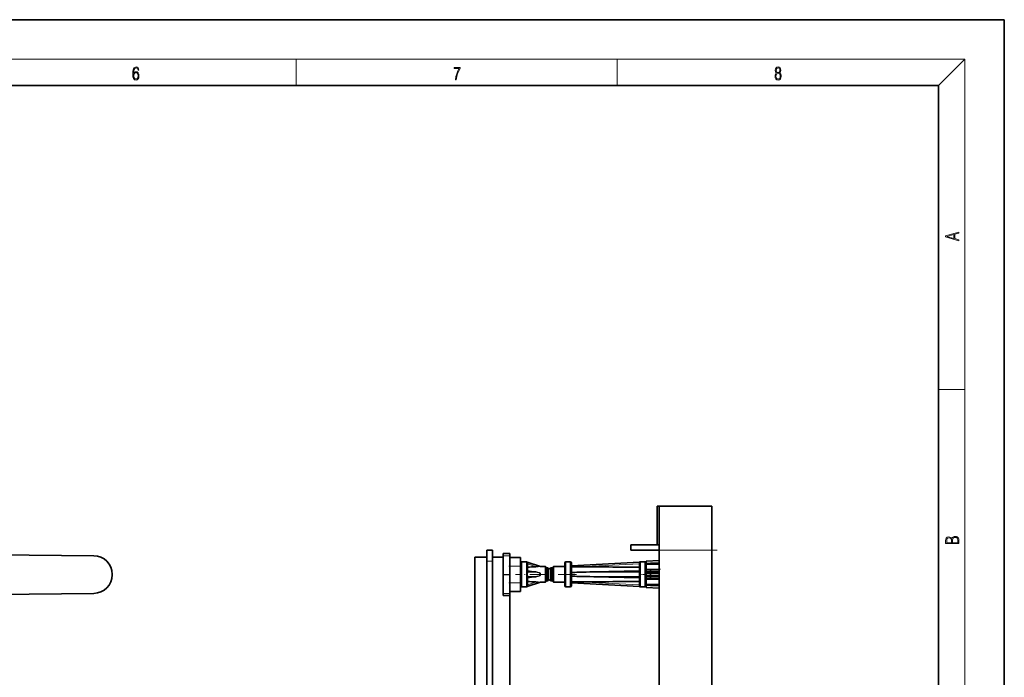
# Model space of a CAD drawing. Extents: x 0 to 420, y 0 to 297.
# Drawn here: x 271 to 420, y 197 to 297 of the extents above; entities that cross this region are included whole.
import ezdxf

# ---------------------------------------------------------------- set-up
doc = ezdxf.new("R2010")
doc.units = 0
doc.linetypes.add('DASHDOT', pattern=[18.5, 12, -3, 0.5, -3])

msp = doc.modelspace()

# ---------------------------------------------------------------- linework, layer by layer
at = {"color": 7, "lineweight": 35}
for p, q in [((420, 297), (210, 297)), ((420, 0), (420, 297)), ((410, 287), (20, 287)), ((410, 10), (410, 287)), ((367.28, 223.08), (367.28, 217.24)), ((367.62, 223.08), (367.28, 223.08)), ((367.62, 216.41), (367.62, 223.08)), ((375.62, 223.08), (367.62, 223.08)), ((375.62, 216.41), (375.62, 223.08)), ((363.28, 217.24), (367.62, 217.24)), ((363.28, 217.24), (363.28, 216.41)), ((258.27, 215.82), (281.77, 215.57)), ((339.62, 215.35), (341.45, 215.35)), ((339.62, 215.35), (339.62, 107.27)), ((341.45, 216.41), (342.28, 216.41)), ((341.45, 214.74), (341.45, 216.41)), ((342.28, 214.74), (342.28, 216.41)), ((342.28, 215.35), (343.92, 215.35)), ((343.92, 215.57), (343.92, 215.93)), ((343.92, 215.93), (344.92, 215.93)), ((343.92, 212.74), (343.92, 215.57)), ((344.92, 215.57), (344.92, 215.93)), ((344.92, 212.74), (344.92, 215.57)), ((344.92, 215.35), (344.95, 215.35)), ((344.95, 215.35), (344.95, 107.27)), ((344.95, 215.29), (346.55, 215.29)), ((346.55, 213.96), (346.55, 215.29)), ((363.28, 216.41), (367.62, 216.41)), ((367.62, 216.41), (367.62, 106.41)), ((375.62, 216.41), (375.62, 106.41)), ((341.45, 214.74), (341.45, 108.08)), ((342.28, 214.74), (342.28, 108.08)), ((346.62, 214.41), (346.55, 214.41)), ((346.62, 214.39), (346.55, 214.39)), ((346.62, 214.29), (346.55, 214.29)), ((346.55, 213.96), (346.55, 211.46)), ((346.62, 214.49), (346.62, 214.39)), ((346.62, 214.35), (346.62, 214.39)), ((346.62, 214.35), (346.62, 214.28)), ((346.62, 213.59), (346.62, 214.28)), ((347.45, 214.66), (346.78, 214.66)), ((349.58, 213.94), (347.58, 214.6)), ((347.62, 214.48), (347.62, 212.99)), ((350.28, 213.93), (349.63, 213.93)), ((350.53, 213.74), (350.4, 213.88)), ((350.53, 213.62), (350.53, 213.74)), ((350.53, 213.74), (350.65, 213.74)), ((351.25, 213.74), (351.37, 213.74)), ((351.37, 213.74), (351.5, 213.88)), ((351.37, 213.62), (351.37, 213.74)), ((353.28, 213.93), (351.62, 213.93)), ((353.28, 214.49), (353.28, 210.99)), ((353.45, 214.66), (354.12, 214.66)), ((354.28, 214.05), (364.64, 214.58)), ((354.28, 214.49), (354.28, 210.99)), ((364.62, 214.48), (364.62, 212.98)), ((364.78, 214.66), (365.45, 214.66)), ((365.62, 214.74), (367.62, 214.85)), ((365.62, 214.74), (365.62, 214.41)), ((365.62, 214.49), (365.62, 214.39)), ((366.28, 214.44), (365.62, 214.39)), ((365.62, 214.39), (365.62, 214.35)), ((365.62, 214.35), (365.62, 214.29)), ((365.62, 214.29), (367.62, 214.31)), ((365.62, 214.29), (365.62, 213.57)), ((367.62, 214.44), (366.28, 214.44)), ((284.57, 212.68), (284.57, 212.74)), ((343.92, 212.74), (343.92, 212.68)), ((343.92, 209.85), (343.92, 212.68)), ((344.92, 212.74), (344.92, 212.68)), ((344.92, 209.85), (344.92, 212.68)), ((346.55, 213.44), (346.62, 213.44)), ((346.62, 213.11), (346.55, 213.11)), ((346.62, 212.91), (346.55, 212.91)), ((346.55, 212.58), (346.62, 212.58)), ((346.62, 212.38), (346.55, 212.38)), ((346.62, 213.59), (346.62, 213.44)), ((346.62, 213.35), (346.62, 213.44)), ((346.62, 213.35), (346.62, 212.14)), ((347.62, 212.5), (347.62, 211.01)), ((350.53, 211.74), (350.53, 213.62)), ((350.83, 213.63), (350.77, 213.7)), ((351.07, 213.63), (351.13, 213.7)), ((351.37, 211.74), (351.37, 213.62)), ((364.62, 212.51), (364.62, 211.01)), ((365.62, 213.57), (365.62, 213.44)), ((365.62, 213.44), (365.62, 213.35)), ((365.62, 213.44), (366.28, 213.44)), ((365.62, 213.35), (365.62, 212.14)), ((366.28, 213.11), (365.62, 213.11)), ((366.28, 212.91), (365.62, 212.91)), ((365.62, 212.58), (366.28, 212.58)), ((366.28, 212.38), (365.62, 212.38)), ((366.28, 213.44), (366.28, 213.11)), ((367.62, 213.44), (366.28, 213.44)), ((367.62, 213.11), (366.28, 213.11)), ((367.62, 212.91), (366.28, 212.91)), ((366.28, 212.91), (366.28, 212.58)), ((367.62, 212.58), (366.28, 212.58)), ((366.28, 212.38), (366.28, 212.04)), ((367.62, 212.38), (366.28, 212.38)), ((346.55, 212.04), (346.62, 212.04)), ((346.55, 210.13), (346.55, 211.46)), ((346.62, 211.2), (346.55, 211.2)), ((346.55, 211.1), (346.62, 211.1)), ((346.62, 211.08), (346.55, 211.07)), ((346.62, 212.04), (346.62, 212.14)), ((346.62, 212.04), (346.62, 211.9)), ((346.62, 211.21), (346.62, 211.9)), ((346.62, 211.21), (346.62, 211.14)), ((346.62, 211.1), (346.62, 211.14)), ((346.62, 211.1), (346.62, 210.99)), ((347.45, 210.83), (346.78, 210.83)), ((347.45, 210.83), (346.78, 210.83)), ((347.45, 210.83), (346.78, 210.83)), ((349.58, 211.55), (347.58, 210.89)), ((349.58, 211.55), (347.58, 210.89)), ((349.58, 211.55), (347.58, 210.89)), ((350.28, 211.56), (349.63, 211.56)), ((350.28, 211.56), (349.63, 211.56)), ((350.28, 211.56), (349.63, 211.56)), ((350.53, 211.74), (350.4, 211.61)), ((350.53, 211.74), (350.4, 211.61)), ((350.53, 211.74), (350.4, 211.61)), ((350.53, 211.74), (350.65, 211.74)), ((350.53, 211.74), (350.65, 211.74)), ((350.53, 211.74), (350.65, 211.74)), ((350.83, 211.86), (350.77, 211.79)), ((350.83, 211.86), (350.77, 211.79)), ((350.83, 211.86), (350.77, 211.79)), ((351.07, 211.86), (351.13, 211.79)), ((351.07, 211.86), (351.13, 211.79)), ((351.07, 211.86), (351.13, 211.79)), ((351.25, 211.74), (351.37, 211.74)), ((351.25, 211.74), (351.37, 211.74)), ((351.25, 211.74), (351.37, 211.74)), ((351.37, 211.74), (351.5, 211.61)), ((351.37, 211.74), (351.5, 211.61)), ((351.37, 211.74), (351.5, 211.61)), ((353.28, 211.56), (351.62, 211.56)), ((353.28, 211.56), (351.62, 211.56)), ((353.28, 211.56), (351.62, 211.56)), ((353.45, 210.83), (354.12, 210.83)), ((353.45, 210.83), (354.12, 210.83)), ((353.45, 210.83), (354.12, 210.83)), ((354.28, 211.44), (364.64, 210.91)), ((354.28, 211.44), (364.64, 210.91)), ((354.28, 211.44), (364.64, 210.91)), ((364.78, 210.83), (365.45, 210.83)), ((364.78, 210.83), (365.45, 210.83)), ((364.78, 210.83), (365.45, 210.83)), ((365.62, 212.14), (365.62, 212.04)), ((365.62, 212.04), (365.62, 211.92)), ((365.62, 212.04), (366.28, 212.04)), ((365.62, 211.92), (365.62, 211.2)), ((365.62, 211.2), (365.62, 211.14)), ((365.62, 211.2), (367.62, 211.18)), ((365.62, 211.14), (365.62, 211.1)), ((365.62, 211.1), (365.62, 210.99)), ((365.62, 211.1), (366.28, 211.04)), ((365.62, 210.99), (365.62, 210.74)), ((367.62, 212.04), (366.28, 212.04)), ((367.62, 211.04), (366.28, 211.04)), ((281.77, 209.85), (258.27, 209.6)), ((343.92, 209.53), (343.92, 209.85)), ((344.92, 209.53), (343.92, 209.53)), ((344.92, 209.53), (344.92, 209.85)), ((344.95, 210.13), (346.55, 210.13)), ((365.62, 210.74), (367.62, 210.64))]:
    msp.add_line(p, q, dxfattribs=at)
at = {"color": 7, "lineweight": 13}
for p, q in [((16, 291), (414, 291)), ((312.5, 287), (312.5, 291)), ((361.25, 287), (361.25, 291)), ((410, 287), (414, 291)), ((414, 6), (414, 291)), ((410, 240.83), (414, 240.83)), ((343.92, 215.93), (344.92, 215.93)), ((343.92, 215.57), (344.92, 215.57)), ((375.62, 216.41), (367.62, 216.41)), ((341.45, 214.74), (342.28, 214.74)), ((344.95, 213.96), (346.55, 213.96)), ((346.78, 214.66), (346.78, 210.83)), ((347.45, 214.66), (347.45, 210.83)), ((348.85, 213.95), (347.62, 214.36)), ((349.58, 213.94), (348.85, 213.95)), ((350.28, 213.93), (350.28, 213.78)), ((350.28, 213.78), (350.28, 211.56)), ((350.4, 213.88), (350.4, 213.74)), ((350.65, 213.62), (350.65, 213.74)), ((351.25, 213.62), (351.25, 213.74)), ((351.5, 213.74), (351.5, 213.88)), ((351.62, 213.78), (351.62, 213.93)), ((351.62, 213.78), (351.62, 211.56)), ((353.45, 214.66), (353.45, 210.83)), ((354.12, 214.66), (354.12, 210.83)), ((355.35, 213.89), (364.62, 214.36)), ((364.78, 214.66), (364.78, 210.83)), ((365.45, 214.66), (365.45, 210.83)), ((343.92, 212.74), (344.92, 212.74)), ((343.92, 212.68), (344.92, 212.68)), ((346.62, 213.45), (346.55, 213.46)), ((348.85, 213.06), (347.62, 213.06)), ((348.85, 212.43), (347.62, 212.43)), ((350.4, 213.74), (350.4, 211.61)), ((350.65, 213.62), (350.65, 211.74)), ((350.77, 213.58), (350.77, 213.7)), ((350.77, 213.58), (350.77, 211.79)), ((350.83, 213.52), (350.83, 213.63)), ((350.83, 211.86), (350.83, 213.52)), ((351.07, 213.52), (351.07, 213.63)), ((351.07, 211.86), (351.07, 213.52)), ((351.13, 213.58), (351.13, 213.7)), ((351.13, 213.58), (351.13, 211.79)), ((351.25, 213.62), (351.25, 211.74)), ((351.5, 213.74), (351.5, 211.61)), ((355.35, 213.06), (364.62, 213.06)), ((355.35, 212.43), (364.62, 212.43)), ((365.62, 213.54), (367.62, 213.54)), ((344.95, 211.46), (346.55, 211.46)), ((346.62, 212.03), (346.55, 212.03)), ((348.85, 211.53), (347.62, 211.13)), ((349.58, 211.55), (348.85, 211.53)), ((355.35, 211.6), (364.62, 211.13)), ((365.62, 211.94), (367.62, 211.94)), ((343.92, 209.85), (344.92, 209.85))]:
    msp.add_line(p, q, dxfattribs=at)
at = {"color": 7, "linetype": 'DASHDOT', "lineweight": 13, "ltscale": 0.239999}
msp.add_line((366.82, 216.41), (376.42, 216.41), dxfattribs=at)
at = {"color": 7, "linetype": 'DASHDOT', "lineweight": 13, "ltscale": 0.025}
msp.add_line((341.37, 214.74), (342.37, 214.74), dxfattribs=at)
at = {"color": 7, "linetype": 'DASHDOT', "lineweight": 13, "ltscale": 0.048}
for p, q in [((344.79, 213.96), (346.71, 213.96)), ((344.79, 211.46), (346.71, 211.46))]:
    msp.add_line(p, q, dxfattribs=at)
at = {"color": 7, "linetype": 'DASHDOT', "lineweight": 13, "ltscale": 0.232008}
msp.add_line((355.06, 212.74), (345.78, 212.74), dxfattribs=at)
at = {"color": 7, "linetype": 'DASHDOT', "lineweight": 13, "ltscale": 0.03}
msp.add_line((364.52, 212.74), (365.72, 212.74), dxfattribs=at)
at = {"color": 7, "linetype": 'DASHDOT', "lineweight": 13, "ltscale": 0.060001}
msp.add_line((365.42, 213.54), (367.82, 213.54), dxfattribs=at)
at = {"color": 7, "lineweight": 13}
for points in [[(287.83, 288.81), (287.86, 289.18), (287.93, 289.45), (288.05, 289.62), (288.21, 289.67), (288.32, 289.65), (288.4, 289.58), (288.46, 289.47), (288.49, 289.33), (288.62, 289.33), (288.58, 289.53), (288.5, 289.69), (288.37, 289.79), (288.22, 289.82), (287.99, 289.75), (287.9, 289.66), (287.82, 289.54), (287.72, 289.2), (287.69, 288.98), (287.69, 288.73), (287.72, 288.33), (287.81, 288.05), (287.97, 287.87), (288.19, 287.82), (288.37, 287.87), (288.51, 287.99), (288.6, 288.19), (288.64, 288.46), (288.61, 288.73), (288.52, 288.93), (288.38, 289.06), (288.2, 289.1), (288.08, 289.08), (287.97, 289.03), (287.89, 288.93)], [(287.86, 288.48), (287.88, 288.67), (287.95, 288.82), (288.05, 288.92), (288.18, 288.96), (288.31, 288.92), (288.41, 288.82), (288.47, 288.66), (288.5, 288.45), (288.47, 288.24), (288.41, 288.09), (288.31, 288), (288.18, 287.97), (288.04, 288), (287.94, 288.1), (287.88, 288.26)], [(336.67, 287.87), (336.81, 287.87), (336.89, 288.35), (337.01, 288.79), (337.17, 289.2), (337.38, 289.59), (337.38, 289.76), (336.48, 289.76), (336.48, 289.6), (337.24, 289.6), (337.03, 289.21), (336.87, 288.79), (336.74, 288.35)], [(385.44, 288.9), (385.33, 288.82), (385.25, 288.71), (385.2, 288.57), (385.19, 288.41), (385.22, 288.16), (385.31, 287.98), (385.46, 287.86), (385.66, 287.82), (385.85, 287.86), (386, 287.98), (386.1, 288.16), (386.13, 288.41), (386.11, 288.57), (386.06, 288.71), (385.98, 288.82), (385.88, 288.9), (386.02, 289.08), (386.07, 289.32), (386.05, 289.52), (385.96, 289.68), (385.83, 289.78), (385.66, 289.82), (385.48, 289.78), (385.35, 289.68), (385.27, 289.52), (385.24, 289.32), (385.29, 289.08)], [(385.33, 288.4), (385.35, 288.58), (385.41, 288.71), (385.52, 288.79), (385.66, 288.82), (385.8, 288.79), (385.9, 288.71), (385.96, 288.58), (385.99, 288.41), (385.96, 288.23), (385.9, 288.09), (385.79, 288), (385.66, 287.97), (385.52, 288), (385.42, 288.09), (385.35, 288.23)], [(385.38, 289.31), (385.4, 289.46), (385.45, 289.57), (385.54, 289.64), (385.66, 289.67), (385.77, 289.64), (385.86, 289.57), (385.91, 289.46), (385.93, 289.31), (385.91, 289.17), (385.86, 289.06), (385.77, 288.99), (385.66, 288.97), (385.54, 288.99), (385.45, 289.06), (385.4, 289.17)], [(413.09, 263.42), (413.09, 263.57), (412.48, 263.74), (412.48, 264.41), (413.09, 264.58), (413.09, 264.73), (411.09, 264.16), (411.09, 263.99)], [(412.32, 263.78), (411.29, 264.07), (412.32, 264.37)], [(413.09, 217.41), (413.09, 217.82), (413.09, 218.09), (413.05, 218.26), (412.97, 218.35), (412.86, 218.43), (412.72, 218.47), (412.55, 218.49), (412.37, 218.47), (412.21, 218.41), (412.1, 218.32), (412.04, 218.2), (411.97, 218.29), (411.87, 218.36), (411.75, 218.41), (411.6, 218.42), (411.35, 218.37), (411.17, 218.24), (411.11, 218.09), (411.09, 217.9), (411.09, 217.41)], [(411.26, 217.88), (411.27, 218.06), (411.33, 218.18), (411.44, 218.26), (411.62, 218.28), (411.8, 218.25), (411.9, 218.18), (411.96, 218.05), (411.97, 217.87), (411.97, 217.55), (411.26, 217.55)], [(412.93, 217.55), (412.14, 217.55), (412.14, 217.96), (412.17, 218.13), (412.24, 218.25), (412.37, 218.32), (412.54, 218.35), (412.73, 218.32), (412.85, 218.25), (412.91, 218.13), (412.93, 217.95)]]:
    msp.add_lwpolyline(points, close=True, dxfattribs=at)
for points in [[(349.63, 213.93), (349.22, 213.88), (348.87, 213.86)], [(348.85, 212.43), (349.02, 212.45), (349.19, 212.49), (349.35, 212.54), (349.45, 212.58), (349.5, 212.62), (349.55, 212.67), (349.57, 212.7), (349.57, 212.78), (349.56, 212.82), (349.5, 212.87), (349.46, 212.9), (349.37, 212.95), (349.21, 213), (349.09, 213.02), (348.85, 213.06)], [(348.87, 212.34), (349.04, 212.36), (349.22, 212.41), (349.39, 212.47), (349.5, 212.53), (349.55, 212.57), (349.6, 212.63), (349.63, 212.71), (349.63, 212.78), (349.6, 212.85), (349.56, 212.9), (349.51, 212.95), (349.44, 212.99), (349.37, 213.03), (349.21, 213.09), (349.04, 213.13), (348.87, 213.15)], [(349.63, 211.56), (349.22, 211.61), (348.87, 211.63)]]:
    msp.add_lwpolyline(points, dxfattribs=at)
at = {"color": 7, "lineweight": 35}
for points in [[(347.62, 212.5), (347.61, 212.54), (347.59, 212.63), (347.59, 212.85), (347.61, 212.95), (347.62, 212.99)], [(364.62, 212.51), (364.63, 212.59), (364.63, 212.9), (364.62, 212.98)]]:
    msp.add_lwpolyline(points, dxfattribs=at)
for centre, radius, start, end in [((281.74, 212.74), 2.83, 0, 89.4032), ((346.78, 214.49), 0.167, 90, 180), ((347.45, 214.49), 0.167, 40.562, 90), ((347.45, 214.49), 0.167, 40.562, 90), ((347.41, 214.48), 0.211, 359.384, 35.8283), ((349.63, 214.09), 0.167, 251.5758, 270), ((350.28, 213.76), 0.167, 45, 90), ((350.28, 213.76), 0.167, 45, 90), ((350.65, 213.58), 0.167, 45, 90), ((351.25, 213.58), 0.167, 90, 135), ((351.62, 213.76), 0.167, 90, 135), ((353.45, 214.49), 0.167, 90, 180), ((354.12, 214.49), 0.167, 0, 90), ((354.12, 214.49), 0.167, 0, 90), ((357.02, 512.34), 298.46, 269.474, 269.6785), ((345.45, -1597.99), 1811.91, 89.39398, 89.68707), ((364.85, 214.48), 0.233, 154.2082, 179.9533), ((364.78, 214.49), 0.167, 90, 149.4153), ((365.45, 214.49), 0.167, 0, 90), ((281.74, 212.68), 2.83, 270.5968, 0), ((350.95, 213.75), 0.167, 225, 315), ((356.62, 149.46), 63.61, 91.1449, 92.1048), ((356.62, 276.03), 63.61, 267.8952, 268.8551), ((252.94, 5193.14), 4981.13, 271.17802, 271.28465), ((252.94, -4767.65), 4981.13, 88.71535, 88.82198), ((346.78, 210.99), 0.167, 180, 270), ((346.78, 210.99), 0.167, 180, 270), ((346.78, 210.99), 0.167, 180, 270), ((347.45, 210.99), 0.167, 270, 319.438), ((347.45, 210.99), 0.167, 270, 319.438), ((347.45, 210.99), 0.167, 270, 319.438), ((347.41, 211.01), 0.211, 324.1717, 0.616), ((349.63, 211.39), 0.167, 90, 108.4242), ((349.63, 211.39), 0.167, 90, 108.4242), ((349.63, 211.39), 0.167, 90, 108.4242), ((350.28, 211.73), 0.167, 270, 315), ((350.28, 211.73), 0.167, 270, 315), ((350.28, 211.73), 0.167, 270, 315), ((350.65, 211.91), 0.167, 270, 315), ((350.65, 211.91), 0.167, 270, 315), ((350.65, 211.91), 0.167, 270, 315), ((350.95, 211.74), 0.167, 45, 135), ((350.95, 211.74), 0.167, 45, 135), ((350.95, 211.74), 0.167, 45, 135), ((351.25, 211.91), 0.167, 225, 270), ((351.25, 211.91), 0.167, 225, 270), ((351.25, 211.91), 0.167, 225, 270), ((351.62, 211.73), 0.167, 225, 270), ((351.62, 211.73), 0.167, 225, 270), ((351.62, 211.73), 0.167, 225, 270), ((353.45, 210.99), 0.167, 180, 270), ((353.45, 210.99), 0.167, 180, 270), ((353.45, 210.99), 0.167, 180, 270), ((354.12, 210.99), 0.167, 270, 360), ((354.12, 210.99), 0.167, 270, 360), ((354.12, 210.99), 0.167, 270, 360), ((357.02, -86.85), 298.46, 90.3215, 90.526), ((345.45, 2023.48), 1811.91, 270.31293, 270.60602), ((364.85, 211.01), 0.233, 180.0467, 205.7918), ((364.78, 210.99), 0.167, 210.5847, 270), ((364.78, 210.99), 0.167, 210.5847, 270), ((364.78, 210.99), 0.167, 210.5847, 270), ((365.45, 210.99), 0.167, 270, 360), ((365.45, 210.99), 0.167, 270, 358.554), ((365.45, 210.99), 0.167, 270, 360)]:
    msp.add_arc(centre, radius, start, end, dxfattribs=at)
at = {"color": 7, "lineweight": 13}
for centre, radius, start, end in [((350.89, 173.44), 40.57, 92.891, 94.6308), ((350.9, 167.86), 46.04, 92.5321, 94.0879), ((364.52, 341.05), 128.85, 262.464, 263.0234), ((364.65, 326.21), 114.26, 261.4285, 262.0513), ((364.65, 99.26), 114.27, 97.9487, 98.5715), ((364.51, 84.46), 128.83, 96.9765, 97.536), ((347.79, 213.31), 1.08, 346.6622, 351.9367), ((347.79, 212.18), 1.08, 8.0633, 13.3378), ((350.9, 257.64), 46.05, 265.9123, 267.4677), ((350.89, 252.02), 40.54, 265.3687, 267.1097)]:
    msp.add_arc(centre, radius, start, end, dxfattribs=at)
for centre, major_axis, start_param, end_param in [((348.87, 214.01), (0.009, -0.166), 5.05244, 5.926507), ((348.87, 211.48), (-0.009, -0.166), 3.49827, 4.372338)]:
    msp.add_ellipse(centre, major_axis=major_axis, ratio=0.138497, start_param=start_param, end_param=end_param, dxfattribs=at)

doc.saveas('drawing.dxf')
